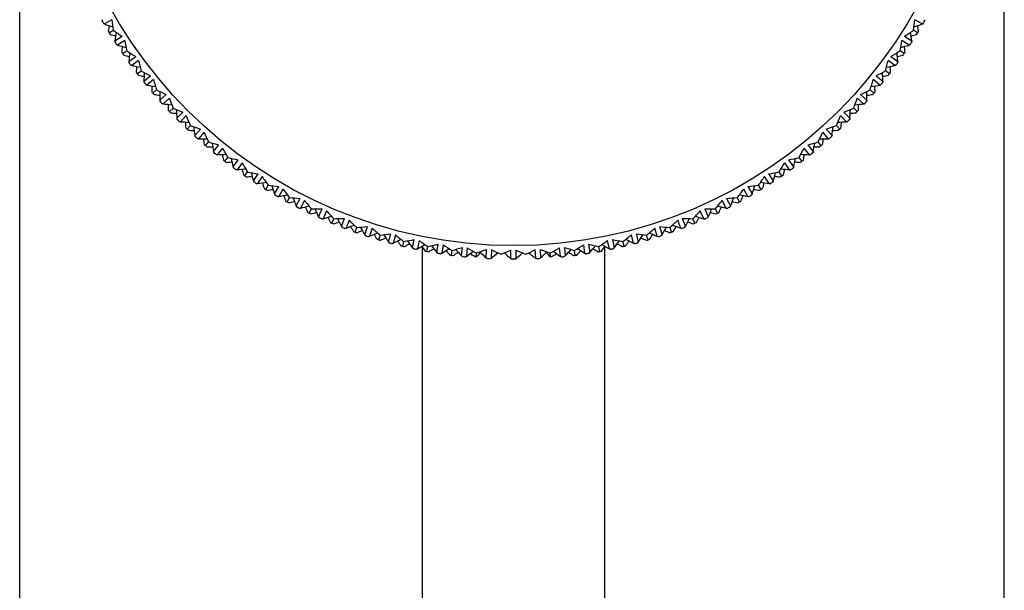
# Model space of a CAD drawing. Units: millimetres. Extents: x 5904 to 7321, y -3075 to -1223.
# Drawn here: x 6229 to 6283, y -1991 to -1960 of the extents above; entities that cross this region are included whole.
import ezdxf

# ---------------------------------------------------------------- set-up
doc = ezdxf.new("R2010")
doc.units = ezdxf.units.MM
doc.layers.add('02_ALL_AXES', color=7, linetype='Continuous')

msp = doc.modelspace()

# ---------------------------------------------------------------- linework, layer by layer
at = {"color": 7, "linetype": 'Continuous'}
for p, q in [((6228.815, -2629.888), (6228.815, -1781.888)), ((6282.815, -2629.888), (6282.815, -1868.388)), ((6250.89, -1972.2), (6250.89, -2003.713)), ((6260.89, -1972.2), (6260.89, -2003.713))]:
    msp.add_line(p, q, dxfattribs=at)
at = {"color": 2, "linetype": 'Continuous'}
for p, q in [((6233.334, -1959.729), (6233.325, -1959.779)), ((6233.47, -1959.964), (6233.422, -1959.947)), ((6233.873, -1959.729), (6233.47, -1959.964)), ((6278.309, -1959.964), (6277.906, -1959.729)), ((6278.309, -1959.964), (6278.358, -1959.947)), ((6278.445, -1959.729), (6278.455, -1959.779)), ((6233.721, -1960.448), (6233.948, -1960.309)), ((6234.038, -1960.891), (6234.431, -1960.639)), ((6277.348, -1960.639), (6277.741, -1960.891)), ((6278.058, -1960.448), (6277.831, -1960.309)), ((6234.038, -1960.891), (6234.031, -1960.942)), ((6234.187, -1961.119), (6234.137, -1961.105)), ((6234.577, -1960.863), (6234.187, -1961.119)), ((6277.593, -1961.119), (6277.203, -1960.863)), ((6277.593, -1961.119), (6277.642, -1961.105)), ((6277.741, -1960.891), (6277.748, -1960.942)), ((6234.462, -1961.59), (6234.682, -1961.439)), ((6234.803, -1962.016), (6235.182, -1961.743)), ((6276.598, -1961.743), (6276.977, -1962.016)), ((6277.317, -1961.59), (6277.097, -1961.439)), ((6234.803, -1962.016), (6234.798, -1962.067)), ((6234.962, -1962.236), (6234.913, -1962.224)), ((6235.339, -1961.959), (6234.962, -1962.236)), ((6276.817, -1962.236), (6276.441, -1961.959)), ((6276.817, -1962.236), (6276.867, -1962.224)), ((6276.977, -1962.016), (6276.981, -1962.067)), ((6235.262, -1962.691), (6235.474, -1962.529)), ((6235.625, -1963.099), (6235.989, -1962.807)), ((6275.791, -1962.807), (6276.155, -1963.099)), ((6276.517, -1962.691), (6276.305, -1962.529)), ((6235.625, -1963.099), (6235.623, -1963.15)), ((6235.796, -1963.31), (6235.745, -1963.301)), ((6236.157, -1963.014), (6235.796, -1963.31)), ((6275.984, -1963.31), (6275.623, -1963.014)), ((6275.984, -1963.31), (6276.034, -1963.301)), ((6276.155, -1963.099), (6276.157, -1963.15)), ((6236.119, -1963.749), (6236.322, -1963.576)), ((6236.502, -1964.137), (6236.85, -1963.826)), ((6274.929, -1963.826), (6275.277, -1964.137)), ((6275.66, -1963.749), (6275.457, -1963.576)), ((6236.502, -1964.137), (6236.503, -1964.188)), ((6236.684, -1964.339), (6236.633, -1964.333)), ((6237.029, -1964.025), (6236.684, -1964.339)), ((6275.095, -1964.339), (6274.75, -1964.025)), ((6275.095, -1964.339), (6275.146, -1964.333)), ((6275.277, -1964.137), (6275.276, -1964.188)), ((6237.03, -1964.76), (6237.223, -1964.577)), ((6237.433, -1965.128), (6237.764, -1964.8)), ((6237.953, -1964.988), (6237.625, -1965.32)), ((6274.155, -1965.32), (6273.826, -1964.988)), ((6274.015, -1964.8), (6274.347, -1965.128)), ((6274.749, -1964.76), (6274.556, -1964.577)), ((6237.433, -1965.128), (6237.436, -1965.179)), ((6237.625, -1965.32), (6237.574, -1965.316)), ((6237.992, -1965.723), (6238.176, -1965.529)), ((6273.787, -1965.723), (6273.603, -1965.529)), ((6274.155, -1965.32), (6274.206, -1965.316)), ((6274.347, -1965.128), (6274.343, -1965.179)), ((6238.414, -1966.069), (6238.728, -1965.724)), ((6238.414, -1966.069), (6238.42, -1966.12)), ((6238.926, -1965.902), (6238.616, -1966.251)), ((6273.164, -1966.251), (6272.853, -1965.902)), ((6273.052, -1965.724), (6273.366, -1966.069)), ((6273.366, -1966.069), (6273.359, -1966.12)), ((6238.616, -1966.251), (6238.565, -1966.25)), ((6239.004, -1966.634), (6239.177, -1966.431)), ((6239.443, -1966.957), (6239.738, -1966.596)), ((6272.041, -1966.596), (6272.336, -1966.957)), ((6272.775, -1966.634), (6272.602, -1966.431)), ((6273.164, -1966.251), (6273.215, -1966.25)), ((6239.443, -1966.957), (6239.452, -1967.008)), ((6239.654, -1967.128), (6239.603, -1967.13)), ((6239.946, -1966.764), (6239.654, -1967.128)), ((6272.125, -1967.128), (6271.833, -1966.764)), ((6272.125, -1967.128), (6272.176, -1967.13)), ((6272.336, -1966.957), (6272.327, -1967.008)), ((6240.062, -1967.49), (6240.224, -1967.279)), ((6240.517, -1967.79), (6240.793, -1967.414)), ((6241.009, -1967.571), (6240.737, -1967.95)), ((6271.042, -1967.95), (6270.77, -1967.571)), ((6270.986, -1967.414), (6271.262, -1967.79)), ((6271.717, -1967.49), (6271.555, -1967.279)), ((6240.517, -1967.79), (6240.529, -1967.84)), ((6240.737, -1967.95), (6240.686, -1967.955)), ((6241.163, -1968.29), (6241.314, -1968.071)), ((6241.633, -1968.566), (6241.89, -1968.176)), ((6269.89, -1968.176), (6270.146, -1968.566)), ((6270.616, -1968.29), (6270.465, -1968.071)), ((6271.042, -1967.95), (6271.093, -1967.955)), ((6271.262, -1967.79), (6271.251, -1967.84)), ((6241.633, -1968.566), (6241.648, -1968.615)), ((6241.861, -1968.714), (6241.811, -1968.721)), ((6242.114, -1968.322), (6241.861, -1968.714)), ((6242.305, -1969.032), (6242.444, -1968.804)), ((6269.475, -1969.032), (6269.335, -1968.804)), ((6269.918, -1968.714), (6269.666, -1968.322)), ((6269.918, -1968.714), (6269.969, -1968.721)), ((6270.146, -1968.566), (6270.132, -1968.615)), ((6242.789, -1969.283), (6243.024, -1968.88)), ((6242.789, -1969.283), (6242.806, -1969.331)), ((6243.255, -1969.013), (6243.024, -1969.419)), ((6268.755, -1969.419), (6268.524, -1969.013)), ((6268.755, -1968.88), (6268.991, -1969.283)), ((6268.991, -1969.283), (6268.974, -1969.331)), ((6243.024, -1969.419), (6242.974, -1969.428)), ((6243.484, -1969.712), (6243.611, -1969.478)), ((6243.98, -1969.938), (6244.194, -1969.523)), ((6244.432, -1969.644), (6244.222, -1970.061)), ((6267.557, -1970.061), (6267.347, -1969.644)), ((6267.585, -1969.523), (6267.799, -1969.938)), ((6268.296, -1969.712), (6268.169, -1969.478)), ((6268.755, -1969.419), (6268.805, -1969.428)), ((6243.98, -1969.938), (6243.999, -1969.985)), ((6244.222, -1970.061), (6244.173, -1970.073)), ((6244.696, -1970.33), (6244.811, -1970.09)), ((6245.204, -1970.529), (6245.396, -1970.104)), ((6245.64, -1970.212), (6245.452, -1970.64)), ((6266.327, -1970.64), (6266.139, -1970.212)), ((6266.383, -1970.104), (6266.575, -1970.529)), ((6267.083, -1970.33), (6266.968, -1970.09)), ((6267.557, -1970.061), (6267.607, -1970.073)), ((6267.799, -1969.938), (6267.78, -1969.985)), ((6245.204, -1970.529), (6245.226, -1970.576)), ((6245.452, -1970.64), (6245.403, -1970.655)), ((6245.94, -1970.884), (6246.042, -1970.638)), ((6246.457, -1971.056), (6246.627, -1970.621)), ((6246.876, -1970.717), (6246.711, -1971.153)), ((6265.068, -1971.153), (6264.903, -1970.717)), ((6265.153, -1970.621), (6265.322, -1971.056)), ((6265.839, -1970.884), (6265.737, -1970.638)), ((6266.327, -1970.64), (6266.376, -1970.655)), ((6266.575, -1970.529), (6266.554, -1970.576)), ((6246.457, -1971.056), (6246.481, -1971.101)), ((6246.711, -1971.153), (6246.663, -1971.171)), ((6247.211, -1971.372), (6247.3, -1971.12)), ((6247.736, -1971.517), (6247.883, -1971.073)), ((6247.736, -1971.517), (6247.763, -1971.56)), ((6248.137, -1971.156), (6247.995, -1971.601)), ((6248.505, -1971.792), (6248.581, -1971.537)), ((6249.038, -1971.909), (6249.161, -1971.459)), ((6249.419, -1971.528), (6249.3, -1971.98)), ((6262.479, -1971.98), (6262.361, -1971.528)), ((6262.618, -1971.459), (6262.742, -1971.909)), ((6263.274, -1971.792), (6263.198, -1971.537)), ((6263.784, -1971.601), (6263.643, -1971.156)), ((6263.896, -1971.073), (6264.043, -1971.517)), ((6264.043, -1971.517), (6264.017, -1971.56)), ((6264.569, -1971.372), (6264.48, -1971.12)), ((6265.068, -1971.153), (6265.116, -1971.171)), ((6265.322, -1971.056), (6265.298, -1971.101)), ((6247.995, -1971.601), (6247.948, -1971.62)), ((6249.038, -1971.909), (6249.067, -1971.952)), ((6249.3, -1971.98), (6249.254, -1972.002)), ((6249.82, -1972.145), (6249.882, -1971.885)), ((6250.358, -1972.234), (6250.457, -1971.778)), ((6250.719, -1971.833), (6250.624, -1972.29)), ((6251.693, -1972.488), (6251.769, -1972.028)), ((6252.033, -1972.07), (6251.962, -1972.531)), ((6259.817, -1972.531), (6259.747, -1972.07)), ((6260.011, -1972.028), (6260.086, -1972.488)), ((6261.155, -1972.29), (6261.061, -1971.833)), ((6261.322, -1971.778), (6261.421, -1972.234)), ((6261.959, -1972.145), (6261.897, -1971.885)), ((6262.479, -1971.98), (6262.525, -1972.002)), ((6262.742, -1971.909), (6262.713, -1971.952)), ((6263.784, -1971.601), (6263.832, -1971.62)), ((6250.358, -1972.234), (6250.389, -1972.275)), ((6250.624, -1972.29), (6250.579, -1972.315)), ((6251.152, -1972.428), (6251.2, -1972.166)), ((6251.693, -1972.488), (6251.726, -1972.528)), ((6251.962, -1972.531), (6251.918, -1972.558)), ((6252.496, -1972.641), (6252.531, -1972.376)), ((6253.04, -1972.673), (6253.091, -1972.209)), ((6253.357, -1972.237), (6253.311, -1972.701)), ((6254.395, -1972.787), (6254.422, -1972.321)), ((6254.688, -1972.335), (6254.666, -1972.801)), ((6255.754, -1972.829), (6255.756, -1972.363)), ((6256.023, -1972.363), (6256.026, -1972.829)), ((6257.113, -1972.801), (6257.091, -1972.335)), ((6257.358, -1972.321), (6257.384, -1972.787)), ((6258.469, -1972.701), (6258.422, -1972.237)), ((6258.688, -1972.209), (6258.739, -1972.673)), ((6259.283, -1972.641), (6259.249, -1972.376)), ((6259.817, -1972.531), (6259.861, -1972.558)), ((6260.086, -1972.488), (6260.053, -1972.528)), ((6260.628, -1972.428), (6260.579, -1972.166)), ((6261.155, -1972.29), (6261.2, -1972.315)), ((6261.421, -1972.234), (6261.39, -1972.275))]:
    msp.add_line(p, q, dxfattribs=at)
at = {"color": 7, "linetype": 'Continuous'}
msp.add_circle((6255.89, -1946.863), 25.25, dxfattribs=at)
at = {"color": 2, "linetype": 'Continuous'}
for centre, radius, start, end in [((6255.89, -1946.863), 26, 209.7857, 210.2143), ((6257.649, -1956.967), 24.471, 186.4786, 186.6766), ((6248.019, -1940.287), 24.471, 233.3234, 233.5214), ((6241.277, -1937.38), 23.895, 250.9315, 252.0733), ((6257.322, -1964.242), 23.967, 169.9263, 170.69), ((6257.81, -1956.916), 24.102, 186.7008, 188.0917), ((6253.969, -1956.916), 24.102, 351.9083, 353.2992), ((6270.503, -1937.38), 23.895, 287.9267, 289.0685), ((6254.458, -1964.242), 23.967, 9.31, 10.0737), ((6263.761, -1940.287), 24.471, 306.4786, 306.6766), ((6255.89, -1946.863), 26, 329.7857, 330.2143), ((6254.131, -1956.967), 24.471, 353.3234, 353.5214), ((6255.89, -1946.863), 26, 211.2857, 211.7143), ((6241.055, -1937.697), 23.967, 252.31, 253.0737), ((6247.804, -1940.588), 24.102, 234.9083, 236.2992), ((6257.705, -1964.189), 23.895, 170.9267, 172.0685), ((6263.975, -1940.588), 24.102, 303.7008, 305.0917), ((6254.074, -1964.189), 23.895, 7.9315, 9.0733), ((6270.725, -1937.697), 23.967, 286.9263, 287.69), ((6255.89, -1946.863), 26, 328.2857, 328.7143), ((6255.89, -1946.863), 26, 212.7857, 213.2143), ((6258.175, -1956.862), 24.471, 189.4786, 189.6766), ((6247.685, -1940.708), 24.471, 236.3234, 236.5214), ((6240.801, -1938.158), 23.895, 253.9315, 255.0733), ((6258.229, -1964.144), 23.967, 172.9263, 173.69), ((6258.334, -1956.802), 24.102, 189.7008, 191.0917), ((6253.446, -1956.802), 24.102, 348.9083, 350.2992), ((6270.979, -1938.158), 23.895, 284.9267, 286.0685), ((6253.55, -1964.144), 23.967, 6.31, 7.0737), ((6264.094, -1940.708), 24.471, 303.4786, 303.6766), ((6255.89, -1946.863), 26, 326.7857, 327.2143), ((6253.604, -1956.862), 24.471, 350.3234, 350.5214), ((6255.89, -1946.863), 26, 214.2857, 214.7143), ((6240.595, -1938.486), 23.967, 255.31, 256.0737), ((6247.487, -1941.02), 24.102, 237.9083, 239.2992), ((6258.61, -1964.07), 23.895, 173.9267, 175.0685), ((6264.293, -1941.02), 24.102, 300.7008, 302.0917), ((6253.17, -1964.07), 23.895, 4.9315, 6.0733), ((6271.184, -1938.486), 23.967, 283.9263, 284.69), ((6255.89, -1946.863), 26, 325.2857, 325.7143), ((6255.89, -1946.863), 26, 215.7857, 216.2143), ((6258.695, -1956.728), 24.471, 192.4786, 192.6766), ((6247.374, -1941.146), 24.471, 239.3234, 239.5214), ((6240.366, -1938.959), 23.895, 256.9315, 258.0733), ((6259.131, -1963.997), 23.967, 175.9263, 176.69), ((6258.851, -1956.66), 24.102, 192.7008, 194.0917), ((6252.929, -1956.66), 24.102, 345.9083, 347.2992), ((6271.414, -1938.959), 23.895, 281.9267, 283.0685), ((6252.649, -1963.997), 23.967, 3.31, 4.0737), ((6264.405, -1941.146), 24.471, 300.4786, 300.6766), ((6255.89, -1946.863), 26, 323.7857, 324.2143), ((6253.084, -1956.728), 24.471, 347.3234, 347.5214), ((6255.89, -1946.863), 26, 217.2857, 217.7143), ((6240.178, -1939.298), 23.967, 258.31, 259.0737), ((6247.193, -1941.467), 24.102, 240.9083, 242.2992), ((6259.506, -1963.904), 23.895, 176.9267, 178.0685), ((6264.587, -1941.467), 24.102, 297.7008, 299.0917), ((6252.273, -1963.904), 23.895, 1.9315, 3.0733), ((6271.601, -1939.298), 23.967, 280.9263, 281.69), ((6255.89, -1946.863), 26, 322.2857, 322.7143), ((6255.89, -1946.863), 26, 218.7857, 219.2143), ((6259.208, -1956.568), 24.471, 195.4786, 195.6766), ((6247.087, -1941.6), 24.471, 242.3234, 242.5214), ((6239.973, -1939.782), 23.895, 259.9315, 261.0733), ((6260.023, -1963.804), 23.967, 178.9263, 179.69), ((6259.359, -1956.492), 24.102, 195.7008, 197.0917), ((6252.42, -1956.492), 24.102, 342.9083, 344.2992), ((6271.806, -1939.782), 23.895, 278.9267, 280.0685), ((6251.757, -1963.804), 23.967, 0.31, 1.0737), ((6264.692, -1941.6), 24.471, 297.4786, 297.6766), ((6255.89, -1946.863), 26, 320.7857, 321.2143), ((6252.572, -1956.568), 24.471, 344.3234, 344.5214), ((6255.89, -1946.863), 26, 220.2857, 220.7143), ((6239.804, -1940.131), 23.967, 261.31, 262.0737), ((6246.922, -1941.93), 24.102, 243.9083, 245.2992), ((6260.393, -1963.691), 23.895, 179.9267, 181.0685), ((6264.857, -1941.93), 24.102, 294.7008, 296.0917), ((6251.386, -1963.691), 23.895, 358.9315, 0.0733), ((6271.976, -1940.131), 23.967, 277.9263, 278.69), ((6255.89, -1946.863), 26, 319.2857, 319.7143), ((6259.711, -1956.381), 24.471, 198.4786, 198.6766), ((6255.89, -1946.863), 26, 221.7857, 222.2143), ((6246.824, -1942.068), 24.471, 245.3234, 245.5214), ((6239.624, -1940.625), 23.895, 262.9315, 264.0733), ((6260.904, -1963.565), 23.967, 181.9263, 182.69), ((6259.858, -1956.297), 24.102, 198.7008, 200.0917), ((6251.921, -1956.297), 24.102, 339.9083, 341.2992), ((6272.155, -1940.625), 23.895, 275.9267, 277.0685), ((6250.876, -1963.565), 23.967, 357.31, 358.0737), ((6264.956, -1942.068), 24.471, 294.4786, 294.6766), ((6255.89, -1946.863), 26, 317.7857, 318.2143), ((6252.068, -1956.381), 24.471, 341.3234, 341.5214), ((6255.89, -1946.863), 26, 223.2857, 223.7143), ((6239.473, -1940.982), 23.967, 264.31, 265.0737), ((6246.676, -1942.406), 24.102, 246.9083, 248.2992), ((6261.268, -1963.433), 23.895, 182.9267, 184.0685), ((6260.347, -1956.077), 24.102, 201.7008, 203.0917), ((6251.433, -1956.077), 24.102, 336.9083, 338.2992), ((6265.103, -1942.406), 24.102, 291.7008, 293.0917), ((6250.512, -1963.433), 23.895, 355.9315, 357.0733), ((6272.306, -1940.982), 23.967, 274.9263, 275.69), ((6255.89, -1946.863), 26, 316.2857, 316.7143), ((6260.204, -1956.168), 24.471, 201.4786, 201.6766), ((6255.89, -1946.863), 26, 224.7857, 225.2143), ((6246.585, -1942.549), 24.471, 248.3234, 248.5214), ((6239.32, -1941.485), 23.895, 265.9315, 267.0733), ((6261.771, -1963.28), 23.967, 184.9263, 185.69), ((6246.456, -1942.894), 24.102, 249.9083, 251.2992), ((6262.128, -1963.128), 23.895, 185.9267, 187.0685), ((6265.324, -1942.894), 24.102, 288.7008, 290.0917), ((6249.652, -1963.128), 23.895, 352.9315, 354.0733), ((6272.459, -1941.485), 23.895, 272.9267, 274.0685), ((6250.008, -1963.28), 23.967, 354.31, 355.0737), ((6265.194, -1942.549), 24.471, 291.4786, 291.6766), ((6255.89, -1946.863), 26, 314.7857, 315.2143), ((6251.575, -1956.168), 24.471, 338.3234, 338.5214), ((6255.89, -1946.863), 26, 226.2857, 226.7143), ((6239.188, -1941.849), 23.967, 267.31, 268.0737), ((6260.685, -1955.929), 24.471, 204.4786, 204.6766), ((6255.89, -1946.863), 26, 227.7857, 228.2143), ((6260.823, -1955.831), 24.102, 204.7008, 206.0917), ((6250.957, -1955.831), 24.102, 333.9083, 335.2992), ((6255.89, -1946.863), 26, 311.7857, 312.2143), ((6251.094, -1955.929), 24.471, 335.3234, 335.5214), ((6272.591, -1941.849), 23.967, 271.9263, 272.69), ((6255.89, -1946.863), 26, 313.2857, 313.7143), ((6246.372, -1943.042), 24.471, 251.3234, 251.5214), ((6239.061, -1942.36), 23.895, 268.9315, 270.0733), ((6262.622, -1962.949), 23.967, 187.9263, 188.69), ((6255.89, -1946.863), 26, 229.2857, 229.7143), ((6246.261, -1943.393), 24.102, 252.9083, 254.2992), ((6262.97, -1962.78), 23.895, 188.9267, 190.0685), ((6265.519, -1943.393), 24.102, 285.7008, 287.0917), ((6248.809, -1962.78), 23.895, 349.9315, 351.0733), ((6272.718, -1942.36), 23.895, 269.9267, 271.0685), ((6255.89, -1946.863), 26, 310.2857, 310.7143), ((6249.157, -1962.949), 23.967, 351.31, 352.0737), ((6265.407, -1943.042), 24.471, 288.4786, 288.6766), ((6238.948, -1942.73), 23.967, 270.31, 271.0737), ((6261.153, -1955.666), 24.471, 207.4786, 207.6766), ((6255.89, -1946.863), 26, 230.7857, 231.2143), ((6246.185, -1943.545), 24.471, 254.3234, 254.5214), ((6238.849, -1943.246), 23.895, 271.9315, 273.0733), ((6263.455, -1962.575), 23.967, 190.9263, 191.69), ((6261.285, -1955.56), 24.102, 207.7008, 209.0917), ((6250.494, -1955.56), 24.102, 330.9083, 332.2992), ((6272.931, -1943.246), 23.895, 266.9267, 268.0685), ((6248.325, -1962.575), 23.967, 348.31, 349.0737), ((6265.594, -1943.545), 24.471, 285.4786, 285.6766), ((6255.89, -1946.863), 26, 308.7857, 309.2143), ((6250.626, -1955.666), 24.471, 332.3234, 332.5214), ((6272.831, -1942.73), 23.967, 268.9263, 269.69), ((6255.89, -1946.863), 26, 232.2857, 232.7143), ((6238.755, -1943.622), 23.967, 273.31, 274.0737), ((6246.092, -1943.902), 24.102, 255.9083, 257.2992), ((6263.794, -1962.387), 23.895, 191.9267, 193.0685), ((6261.733, -1955.266), 24.102, 210.7008, 212.0917), ((6250.046, -1955.266), 24.102, 327.9083, 329.2992), ((6265.687, -1943.902), 24.102, 282.7008, 284.0917), ((6247.986, -1962.387), 23.895, 346.9315, 348.0733), ((6273.024, -1943.622), 23.967, 265.9263, 266.69), ((6255.89, -1946.863), 26, 307.2857, 307.7143), ((6261.607, -1955.378), 24.471, 210.4786, 210.6766), ((6255.89, -1946.863), 26, 233.7857, 234.2143), ((6246.025, -1944.057), 24.471, 257.3234, 257.5214), ((6238.683, -1944.143), 23.895, 274.9315, 276.0733), ((6264.267, -1962.157), 23.967, 193.9263, 194.69), ((6255.89, -1946.863), 26, 235.2857, 235.7143), ((6245.951, -1944.419), 24.102, 258.9083, 260.2992), ((6264.595, -1961.952), 23.895, 194.9267, 196.0685), ((6265.829, -1944.419), 24.102, 279.7008, 281.0917), ((6247.184, -1961.952), 23.895, 343.9315, 345.0733), ((6255.89, -1946.863), 26, 304.2857, 304.7143), ((6273.096, -1944.143), 23.895, 263.9267, 265.0685), ((6247.513, -1962.157), 23.967, 345.31, 346.0737), ((6265.755, -1944.057), 24.471, 282.4786, 282.6766), ((6255.89, -1946.863), 26, 305.7857, 306.2143), ((6250.173, -1955.378), 24.471, 329.3234, 329.5214), ((6238.609, -1944.523), 23.967, 276.31, 277.0737), ((6262.044, -1955.067), 24.471, 213.4786, 213.6766), ((6255.89, -1946.863), 26, 236.7857, 237.2143), ((6245.891, -1944.578), 24.471, 260.3234, 260.5214), ((6238.564, -1945.047), 23.895, 277.9315, 279.0733), ((6262.165, -1954.949), 24.102, 213.7008, 215.0917), ((6265.056, -1961.698), 23.967, 196.9263, 197.69), ((6245.837, -1944.943), 24.102, 261.9083, 263.2992), ((6265.373, -1961.476), 23.895, 197.9267, 199.0685), ((6265.943, -1944.943), 24.102, 276.7008, 278.0917), ((6246.406, -1961.476), 23.895, 340.9315, 342.0733), ((6249.614, -1954.949), 24.102, 324.9083, 326.2992), ((6273.215, -1945.047), 23.895, 260.9267, 262.0685), ((6246.724, -1961.698), 23.967, 342.31, 343.0737), ((6265.888, -1944.578), 24.471, 279.4786, 279.6766), ((6255.89, -1946.863), 26, 302.7857, 303.2143), ((6249.735, -1955.067), 24.471, 326.3234, 326.5214), ((6273.17, -1944.523), 23.967, 262.9263, 263.69), ((6255.89, -1946.863), 26, 238.2857, 238.7143), ((6238.51, -1945.431), 23.967, 279.31, 280.0737), ((6262.465, -1954.734), 24.471, 216.4786, 216.6766), ((6255.89, -1946.863), 26, 239.7857, 240.2143), ((6238.493, -1945.957), 23.895, 280.9315, 282.0733), ((6262.58, -1954.609), 24.102, 216.7008, 218.0917), ((6265.82, -1961.198), 23.967, 199.9263, 200.69), ((6249.2, -1954.609), 24.102, 321.9083, 323.2992), ((6273.287, -1945.957), 23.895, 257.9267, 259.0685), ((6245.96, -1961.198), 23.967, 339.31, 340.0737), ((6255.89, -1946.863), 26, 299.7857, 300.2143), ((6249.314, -1954.734), 24.471, 323.3234, 323.5214), ((6273.269, -1945.431), 23.967, 259.9263, 260.69), ((6255.89, -1946.863), 26, 301.2857, 301.7143), ((6245.785, -1945.104), 24.471, 263.3234, 263.5214), ((6255.89, -1946.863), 26, 241.2857, 241.7143), ((6238.459, -1946.343), 23.967, 282.31, 283.0737), ((6245.75, -1945.471), 24.102, 264.9083, 266.2992), ((6266.125, -1960.96), 23.895, 200.9267, 202.0685), ((6262.976, -1954.248), 24.102, 219.7008, 221.0917), ((6248.804, -1954.248), 24.102, 318.9083, 320.2992), ((6266.03, -1945.471), 24.102, 273.7008, 275.0917), ((6245.655, -1960.96), 23.895, 337.9315, 339.0733), ((6273.32, -1946.343), 23.967, 256.9263, 257.69), ((6255.89, -1946.863), 26, 298.2857, 298.7143), ((6265.994, -1945.104), 24.471, 276.4786, 276.6766), ((6262.868, -1954.379), 24.471, 219.4786, 219.6766), ((6255.89, -1946.863), 26, 242.7857, 243.2143), ((6245.707, -1945.635), 24.471, 266.3234, 266.5214), ((6238.469, -1946.868), 23.895, 283.9315, 285.0733), ((6266.556, -1960.659), 23.967, 202.9263, 203.69), ((6255.89, -1946.863), 26, 244.2857, 244.7143), ((6238.456, -1947.255), 23.967, 285.31, 286.0737), ((6245.691, -1946.004), 24.102, 267.9083, 269.2992), ((6266.849, -1960.405), 23.895, 203.9267, 205.0685), ((6263.353, -1953.867), 24.102, 222.7008, 224.0917), ((6248.427, -1953.867), 24.102, 315.9083, 317.2992), ((6266.088, -1946.004), 24.102, 270.7008, 272.0917), ((6244.931, -1960.405), 23.895, 334.9315, 336.0733), ((6273.323, -1947.255), 23.967, 253.9263, 254.69), ((6255.89, -1946.863), 26, 295.2857, 295.7143), ((6273.31, -1946.868), 23.895, 254.9267, 256.0685), ((6245.223, -1960.659), 23.967, 336.31, 337.0737), ((6266.072, -1945.635), 24.471, 273.4786, 273.6766), ((6255.89, -1946.863), 26, 296.7857, 297.2143), ((6248.911, -1954.379), 24.471, 320.3234, 320.5214), ((6263.252, -1954.004), 24.471, 222.4786, 222.6766), ((6255.89, -1946.863), 26, 245.7857, 246.2143), ((6245.657, -1946.17), 24.471, 269.3234, 269.5214), ((6238.493, -1947.78), 23.895, 286.9315, 288.0733), ((6267.264, -1960.081), 23.967, 205.9263, 206.69), ((6255.89, -1946.863), 26, 247.2857, 247.7143), ((6238.5, -1948.167), 23.967, 288.31, 289.0737), ((6245.66, -1946.539), 24.102, 270.9083, 272.2992), ((6267.542, -1959.813), 23.895, 206.9267, 208.0685), ((6238.565, -1948.689), 23.895, 289.9315, 291.0733), ((6263.709, -1953.467), 24.102, 225.7008, 227.0917), ((6248.07, -1953.467), 24.102, 312.9083, 314.2992), ((6273.214, -1948.689), 23.895, 248.9267, 250.0685), ((6266.119, -1946.539), 24.102, 267.7008, 269.0917), ((6244.237, -1959.813), 23.895, 331.9315, 333.0733), ((6273.279, -1948.167), 23.967, 250.9263, 251.69), ((6255.89, -1946.863), 26, 292.2857, 292.7143), ((6273.286, -1947.78), 23.895, 251.9267, 253.0685), ((6244.516, -1960.081), 23.967, 333.31, 334.0737), ((6266.123, -1946.17), 24.471, 270.4786, 270.6766), ((6255.89, -1946.863), 26, 293.7857, 294.2143), ((6248.527, -1954.004), 24.471, 317.3234, 317.5214), ((6263.616, -1953.609), 24.471, 225.4786, 225.6766), ((6255.89, -1946.863), 26, 248.7857, 249.2143), ((6245.635, -1946.706), 24.471, 272.3234, 272.5214), ((6267.94, -1959.468), 23.967, 208.9263, 209.69), ((6255.89, -1946.863), 26, 250.2857, 250.7143), ((6245.657, -1947.075), 24.102, 273.9083, 275.2992), ((6238.592, -1949.076), 23.967, 291.31, 292.0737), ((6268.204, -1959.185), 23.895, 209.9267, 211.0685), ((6263.958, -1953.195), 24.471, 228.4786, 228.6766), ((6238.685, -1949.594), 23.895, 292.9315, 294.0733), ((6264.044, -1953.049), 24.102, 228.7008, 230.0917), ((6268.583, -1958.82), 23.967, 211.9263, 212.69), ((6245.682, -1947.61), 24.102, 276.9083, 278.2992), ((6268.832, -1958.524), 23.895, 212.9267, 214.0685), ((6264.356, -1952.614), 24.102, 231.7008, 233.0917), ((6247.423, -1952.614), 24.102, 306.9083, 308.2992), ((6266.097, -1947.61), 24.102, 261.7008, 263.0917), ((6242.947, -1958.524), 23.895, 325.9315, 327.0733), ((6247.736, -1953.049), 24.102, 309.9083, 311.2992), ((6273.095, -1949.594), 23.895, 245.9267, 247.0685), ((6243.196, -1958.82), 23.967, 327.31, 328.0737), ((6266.122, -1947.075), 24.102, 264.7008, 266.0917), ((6247.821, -1953.195), 24.471, 311.3234, 311.5214), ((6243.575, -1959.185), 23.895, 328.9315, 330.0733), ((6273.187, -1949.076), 23.967, 247.9263, 248.69), ((6255.89, -1946.863), 26, 289.2857, 289.7143), ((6243.84, -1959.468), 23.967, 330.31, 331.0737), ((6266.145, -1946.706), 24.471, 267.4786, 267.6766), ((6255.89, -1946.863), 26, 290.7857, 291.2143), ((6248.164, -1953.609), 24.471, 314.3234, 314.5214), ((6255.89, -1946.863), 26, 251.7857, 252.2143), ((6245.64, -1947.243), 24.471, 275.3234, 275.5214), ((6255.89, -1946.863), 26, 253.2857, 253.7143), ((6238.732, -1949.978), 23.967, 294.31, 295.0737), ((6264.278, -1952.764), 24.471, 231.4786, 231.6766), ((6255.89, -1946.863), 26, 254.7857, 255.2143), ((6245.674, -1947.779), 24.471, 278.3234, 278.5214), ((6238.851, -1950.49), 23.895, 295.9315, 297.0733), ((6269.191, -1958.139), 23.967, 214.9263, 215.69), ((6245.735, -1948.143), 24.102, 279.9083, 281.2992), ((6238.918, -1950.872), 23.967, 297.31, 298.0737), ((6269.425, -1957.83), 23.895, 215.9267, 217.0685), ((6239.064, -1951.377), 23.895, 298.9315, 300.0733), ((6264.646, -1952.163), 24.102, 234.7008, 236.0917), ((6245.816, -1948.673), 24.102, 282.9083, 284.2992), ((6264.911, -1951.697), 24.102, 237.7008, 239.0917), ((6246.868, -1951.697), 24.102, 300.9083, 302.2992), ((6265.963, -1948.673), 24.102, 255.7008, 257.0917), ((6247.134, -1952.163), 24.102, 303.9083, 305.2992), ((6272.715, -1951.377), 23.895, 239.9267, 241.0685), ((6266.044, -1948.143), 24.102, 258.7008, 260.0917), ((6242.355, -1957.83), 23.895, 322.9315, 324.0733), ((6272.861, -1950.872), 23.967, 241.9263, 242.69), ((6272.928, -1950.49), 23.895, 242.9267, 244.0685), ((6242.588, -1958.139), 23.967, 324.31, 325.0737), ((6266.105, -1947.779), 24.471, 261.4786, 261.6766), ((6255.89, -1946.863), 26, 284.7857, 285.2143), ((6247.501, -1952.764), 24.471, 308.3234, 308.5214), ((6273.047, -1949.978), 23.967, 244.9263, 245.69), ((6255.89, -1946.863), 26, 286.2857, 286.7143), ((6266.139, -1947.243), 24.471, 264.4786, 264.6766), ((6255.89, -1946.863), 26, 287.7857, 288.2143), ((6255.89, -1946.863), 26, 256.2857, 256.7143), ((6264.576, -1952.317), 24.471, 234.4786, 234.6766), ((6255.89, -1946.863), 26, 257.7857, 258.2143), ((6245.736, -1948.312), 24.471, 281.3234, 281.5214), ((6269.763, -1957.428), 23.967, 217.9263, 218.69), ((6255.89, -1946.863), 26, 259.2857, 259.7143), ((6239.152, -1951.754), 23.967, 300.31, 301.0737), ((6269.98, -1957.107), 23.895, 218.9267, 220.0685), ((6264.849, -1951.855), 24.471, 237.4786, 237.6766), ((6255.89, -1946.863), 26, 260.7857, 261.2143), ((6245.826, -1948.842), 24.471, 284.3234, 284.5214), ((6239.324, -1952.251), 23.895, 301.9315, 303.0733), ((6270.297, -1956.687), 23.967, 220.9263, 221.69), ((6245.925, -1949.198), 24.102, 285.9083, 287.2992), ((6239.43, -1952.624), 23.967, 303.31, 304.0737), ((6270.497, -1956.355), 23.895, 221.9267, 223.0685), ((6239.628, -1953.111), 23.895, 304.9315, 306.0733), ((6265.152, -1951.218), 24.102, 240.7008, 242.0917), ((6246.06, -1949.716), 24.102, 288.9083, 290.2992), ((6270.974, -1955.578), 23.895, 224.9267, 226.0685), ((6239.978, -1953.953), 23.895, 307.9315, 309.0733), ((6265.367, -1950.728), 24.102, 243.7008, 245.0917), ((6246.223, -1950.226), 24.102, 291.9083, 293.2992), ((6271.409, -1954.777), 23.895, 227.9267, 229.0685), ((6265.556, -1950.226), 24.102, 246.7008, 248.0917), ((6240.37, -1954.777), 23.895, 310.9315, 312.0733), ((6246.412, -1950.728), 24.102, 294.9083, 296.2992), ((6271.802, -1953.953), 23.895, 230.9267, 232.0685), ((6265.719, -1949.716), 24.102, 249.7008, 251.0917), ((6240.806, -1955.578), 23.895, 313.9315, 315.0733), ((6246.628, -1951.218), 24.102, 297.9083, 299.2992), ((6272.151, -1953.111), 23.895, 233.9267, 235.0685), ((6265.855, -1949.198), 24.102, 252.7008, 254.0917), ((6241.283, -1956.355), 23.895, 316.9315, 318.0733), ((6272.349, -1952.624), 23.967, 235.9263, 236.69), ((6241.482, -1956.687), 23.967, 318.31, 319.0737), ((6272.456, -1952.251), 23.895, 236.9267, 238.0685), ((6265.953, -1948.842), 24.471, 255.4786, 255.6766), ((6255.89, -1946.863), 26, 278.7857, 279.2143), ((6246.93, -1951.855), 24.471, 302.3234, 302.5214), ((6241.799, -1957.107), 23.895, 319.9315, 321.0733), ((6272.628, -1951.754), 23.967, 238.9263, 239.69), ((6255.89, -1946.863), 26, 280.2857, 280.7143), ((6242.016, -1957.428), 23.967, 321.31, 322.0737), ((6266.043, -1948.312), 24.471, 258.4786, 258.6766), ((6255.89, -1946.863), 26, 281.7857, 282.2143), ((6247.204, -1952.317), 24.471, 305.3234, 305.5214), ((6255.89, -1946.863), 26, 283.2857, 283.7143), ((6255.89, -1946.863), 26, 262.2857, 262.7143), ((6265.098, -1951.379), 24.471, 240.4786, 240.6766), ((6255.89, -1946.863), 26, 263.8714, 264.1286), ((6245.943, -1949.366), 24.471, 287.3234, 287.5214), ((6265.322, -1950.891), 24.471, 243.4786, 243.6766), ((6255.89, -1946.863), 26, 266.8714, 267.1286), ((6246.088, -1949.883), 24.471, 290.3234, 290.5214), ((6265.691, -1949.883), 24.471, 249.4786, 249.6766), ((6255.89, -1946.863), 26, 272.8714, 273.1286), ((6246.457, -1950.891), 24.471, 296.3234, 296.5214), ((6265.836, -1949.366), 24.471, 252.4786, 252.6766), ((6255.89, -1946.863), 26, 275.8714, 276.1286), ((6246.681, -1951.379), 24.471, 299.3234, 299.5214), ((6255.89, -1946.863), 26, 277.2857, 277.7143)]:
    msp.add_arc(centre, radius, start, end, dxfattribs=at)
at = {"layer": '02_ALL_AXES', "color": 2, "linetype": 'Continuous'}
for p, q in [((6253.852, -1972.75), (6253.871, -1972.517)), ((6257.927, -1972.75), (6257.909, -1972.517))]:
    msp.add_line(p, q, dxfattribs=at)
for centre, radius, start, end in [((6270.751, -1955.959), 23.91, 223.9259, 224.2022), ((6272.357, -1988.852), 24.53, 138.144, 138.9721), ((6239.226, -1989.025), 24.791, 41.0323, 41.8516), ((6241.029, -1955.959), 23.91, 315.7978, 316.0741), ((6250.935, -1978.296), 6.266, 62.2582, 64.7353), ((6265.563, -1950.343), 24.533, 246.4311, 246.6298), ((6255.887, -1979.059), 6.196, 89.9712, 90.5048), ((6255.893, -1979.059), 6.196, 89.4952, 90.0288), ((6246.216, -1950.343), 24.533, 293.3702, 293.5689), ((6260.938, -1978.484), 6.476, 115.3048, 117.7017)]:
    msp.add_arc(centre, radius, start, end, dxfattribs=at)

doc.saveas('drawing.dxf')
